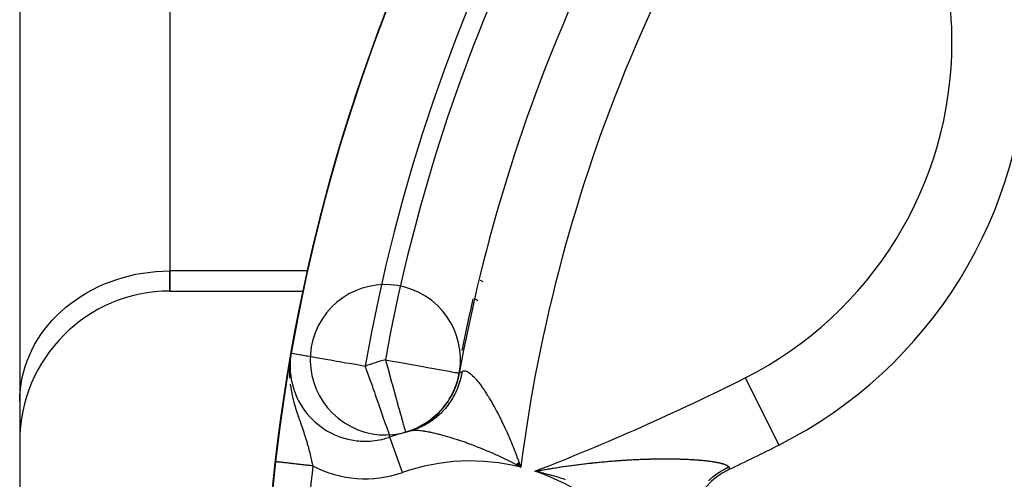
# Model space of a CAD drawing. Units: millimetres. Extents: x 143 to 857, y -375 to 175.
# Drawn here: x 540 to 566, y -110 to -98 of the extents above; entities that cross this region are included whole.
import ezdxf

# ---------------------------------------------------------------- set-up
doc = ezdxf.new("R2010")
doc.units = ezdxf.units.MM
doc.linetypes.add('DASHED', pattern=[9.652, 8.128, -1.524])
doc.layers.add('nevidi', color=4, linetype='DASHED')

msp = doc.modelspace()

# ---------------------------------------------------------------- linework, layer by layer
at = {"color": 2}
for p, q in [((539.896, -74.952), (539.896, -132.671)), ((539.896, -74.952), (539.896, -132.671)), ((543.896, -91.406), (543.896, -104.397)), ((543.896, -91.406), (543.896, -104.397)), ((539.896, -102.452), (539.9, -102.452)), ((543.896, -104.933), (543.896, -104.397)), ((543.896, -104.397), (543.896, -104.933)), ((543.896, -104.933), (547.447, -104.933)), ((551.825, -105.058), (551.826, -105.058)), ((547.095, -106.761), (547.124, -106.582)), ((547.095, -106.77), (547.11, -106.668)), ((547.095, -106.767), (547.11, -106.668)), ((547.095, -106.764), (547.11, -106.668)), ((547.097, -106.745), (547.124, -106.582)), ((547.097, -106.742), (547.124, -106.582)), ((547.098, -106.738), (547.124, -106.582)), ((547.098, -106.735), (547.124, -106.582)), ((547.098, -106.732), (547.124, -106.582)), ((547.1, -106.723), (547.124, -106.582)), ((547.1, -106.719), (547.124, -106.582)), ((547.103, -106.723), (547.11, -106.672)), ((547.093, -106.799), (547.099, -106.757)), ((547.093, -106.802), (547.098, -106.766)), ((547.093, -106.806), (547.097, -106.776)), ((547.093, -106.809), (547.096, -106.787)), ((547.093, -106.812), (547.095, -106.8)), ((547.094, -106.79), (547.103, -106.723)), ((547.094, -106.786), (547.103, -106.723)), ((547.094, -106.78), (547.103, -106.723)), ((547.094, -106.777), (547.102, -106.723)), ((547.094, -106.793), (547.101, -106.741)), ((547.094, -106.796), (547.1, -106.749)), ((547.094, -106.783), (547.096, -106.767)), ((547.095, -106.774), (547.102, -106.723)), ((547.096, -106.758), (547.1, -106.729)), ((547.096, -106.754), (547.1, -106.729)), ((547.096, -106.751), (547.1, -106.729)), ((547.097, -106.748), (547.1, -106.729)), ((547.099, -106.729), (547.101, -106.715)), ((547.039, -107.081), (547.06, -106.953)), ((551.597, -107.115), (551.599, -107.115)), ((539.9, -107.698), (539.896, -107.861)), ((539.896, -107.861), (539.9, -107.698)), ((553.105, -109.544), (553.236, -109.618)), ((553.108, -109.542), (553.236, -109.618)), ((553.111, -109.539), (553.236, -109.618)), ((553.115, -109.537), (553.236, -109.618)), ((553.118, -109.534), (553.236, -109.618)), ((553.121, -109.532), (553.236, -109.618)), ((553.124, -109.529), (553.236, -109.618)), ((553.127, -109.527), (553.236, -109.618)), ((553.13, -109.524), (553.236, -109.618)), ((553.134, -109.522), (553.236, -109.618)), ((553.137, -109.519), (553.236, -109.618)), ((553.14, -109.517), (553.236, -109.618)), ((553.143, -109.514), (553.236, -109.618)), ((553.146, -109.512), (553.236, -109.618)), ((553.149, -109.509), (553.236, -109.618)), ((553.153, -109.507), (553.236, -109.618)), ((553.156, -109.504), (553.236, -109.618)), ((553.159, -109.501), (553.236, -109.618)), ((553.162, -109.499), (553.236, -109.618)), ((553.165, -109.496), (553.236, -109.618)), ((553.168, -109.494), (553.236, -109.618)), ((553.171, -109.491), (553.236, -109.618)), ((553.175, -109.489), (553.236, -109.618)), ((553.178, -109.486), (553.236, -109.618)), ((553.181, -109.484), (553.236, -109.618)), ((553.184, -109.481), (553.236, -109.618)), ((553.75, -109.701), (553.679, -109.713)), ((553.75, -109.703), (553.679, -109.714)), ((553.75, -109.704), (553.679, -109.714)), ((553.75, -109.706), (553.679, -109.715)), ((553.75, -109.707), (553.679, -109.716)), ((553.75, -109.709), (553.679, -109.717)), ((553.75, -109.71), (553.679, -109.718)), ((553.75, -109.712), (553.679, -109.718)), ((553.75, -109.713), (553.679, -109.719)), ((553.75, -109.715), (553.679, -109.72)), ((553.75, -109.717), (553.679, -109.721)), ((553.75, -109.718), (553.679, -109.721)), ((553.75, -109.72), (553.679, -109.722)), ((553.75, -109.721), (553.679, -109.723)), ((553.75, -109.723), (553.679, -109.724)), ((553.75, -109.724), (553.679, -109.725)), ((553.75, -109.726), (553.679, -109.725)), ((553.75, -109.728), (553.679, -109.726)), ((553.75, -109.729), (553.679, -109.727)), ((553.75, -109.731), (553.679, -109.728)), ((553.75, -109.732), (553.679, -109.728)), ((553.75, -109.734), (553.679, -109.729))]:
    msp.add_line(p, q, dxfattribs=at)
for points in [[(552.005, -105.139), (552.065, -105.166), (552.092, -105.183)], [(551.599, -107.115), (551.602, -107.114), (551.602, -107.114)], [(550.164, -108.685), (550.164, -108.686), (550.164, -108.687)], [(549.744, -108.815), (549.746, -108.816), (549.753, -108.815)], [(546.709, -109.471), (546.709, -109.471), (546.707, -109.471), (546.707, -109.471), (546.707, -109.471)], [(553.236, -109.618), (553.14, -109.566), (553.103, -109.546)], [(553.679, -109.712), (553.722, -109.705), (553.75, -109.7)]]:
    msp.add_lwpolyline(points, dxfattribs=at)
for centre, radius, start, end in [((594.896, -114.952), 48.5, 260.5915, 260.5604), ((594.896, -114.952), 48.5, 279.4782, 279.4078), ((594.896, -114.952), 48.5, 99.9376, 170.0624), ((594.896, -114.952), 44, 141.9363, 169.7407), ((554.715, -98.308), 12, 296.6978, 360), ((549.631, -106.759), 2, 328.1714, 326.5748), ((543.896, -108.933), 4, 90, 180), ((549.094, -106.927), 2, 170.0624, 262.5059), ((594.896, -114.952), 48.5, 170.5393, 171.9175), ((549.631, -106.759), 2, 328.3102, 349.7406), ((549.631, -106.759), 2, 285.4511, 321.6373), ((594.896, -114.952), 48.5, 172.1641, 173.5111), ((551.896, -114.952), 6.5, 105.4511, 109.322), ((551.896, -114.952), 6.5, 104.5043, 105.451), ((549.094, -106.927), 2, 263.0505, 270), ((549.094, -106.927), 2, 270, 284.6648), ((549.094, -106.927), 2, 284.9887, 289.2497), ((530.903, -50.959), 65, 295.41101, 296.69777), ((594.896, -114.952), 48.5, 173.5111, 186.4889), ((559.653, -111.477), 2, 115.411, 204.1326), ((530.903, -50.959), 65, 295.32588, 295.41101)]:
    msp.add_arc(centre, radius, start, end, dxfattribs=at)
at = {"layer": 'nevidi', "color": 7, "linetype": 'Continuous'}
for p, q in [((547.577, -104.397), (543.896, -104.397)), ((559.208, -107.242), (560.105, -109.027)), ((548.791, -108.901), (548.791, -108.903)), ((550.083, -109.759), (549.753, -108.816))]:
    msp.add_line(p, q, dxfattribs=at)
for points in [[(539.9, -107.698), (539.932, -107.397), (539.962, -107.236), (540.039, -106.942), (540.093, -106.786), (540.216, -106.503), (540.294, -106.355), (540.459, -106.089), (540.559, -105.951), (540.764, -105.706), (540.884, -105.581), (541.125, -105.363), (541.264, -105.253), (541.536, -105.064), (541.69, -104.971), (541.99, -104.815), (542.157, -104.741), (542.478, -104.622), (542.655, -104.568), (542.991, -104.487), (543.175, -104.454), (543.521, -104.412), (543.708, -104.401), (543.896, -104.397)], [(552.154, -104.64), (552.158, -104.642), (552.223, -104.676)], [(547.124, -106.582), (547.14, -106.585), (547.144, -106.585), (547.189, -106.593), (547.198, -106.595), (547.27, -106.608), (547.287, -106.611), (547.381, -106.627), (547.409, -106.632), (547.522, -106.652), (547.561, -106.659), (547.615, -106.668), (547.69, -106.681), (547.74, -106.69), (547.883, -106.715), (547.944, -106.726), (548.098, -106.753), (548.168, -106.765), (548.33, -106.793), (548.409, -106.807), (548.577, -106.837), (548.663, -106.852), (548.833, -106.881), (548.924, -106.897), (549.094, -106.927)], [(547.091, -107.25), (547.088, -107.204), (547.087, -107.191), (547.084, -107.052), (547.085, -106.959), (547.086, -106.939), (547.086, -106.936), (547.093, -106.817), (547.103, -106.723)], [(549.094, -106.927), (549.094, -106.929), (549.124, -107.016), (549.185, -107.19), (549.212, -107.267), (549.275, -107.446), (549.298, -107.513), (549.338, -107.626), (549.362, -107.694), (549.381, -107.748), (549.444, -107.928), (549.458, -107.968), (549.509, -108.121), (549.517, -108.146), (549.525, -108.17), (549.585, -108.342), (549.587, -108.349), (549.609, -108.407), (549.645, -108.502), (549.65, -108.514), (549.669, -108.563), (549.692, -108.627), (549.703, -108.659), (549.703, -108.66), (549.721, -108.72), (549.722, -108.722), (549.729, -108.76), (549.732, -108.775), (549.733, -108.785), (549.733, -108.786), (549.736, -108.802), (549.74, -108.812), (549.744, -108.815)], [(549.631, -106.759), (549.656, -106.85), (549.657, -106.853), (549.728, -107.107), (549.731, -107.119), (549.797, -107.357), (549.803, -107.379), (549.809, -107.401), (549.863, -107.597), (549.872, -107.628), (549.925, -107.822), (549.936, -107.861), (549.982, -108.028), (549.983, -108.031), (549.995, -108.074), (550.033, -108.211), (550.047, -108.264), (550.067, -108.336), (550.076, -108.367), (550.093, -108.427), (550.108, -108.483), (550.111, -108.495), (550.129, -108.56), (550.131, -108.567), (550.138, -108.592), (550.145, -108.619), (550.154, -108.65), (550.156, -108.655), (550.156, -108.656), (550.159, -108.669), (550.162, -108.679), (550.164, -108.684), (550.164, -108.685)], [(549.631, -106.759), (549.724, -106.776), (549.819, -106.793), (549.986, -106.823), (550.084, -106.841), (550.149, -106.853), (550.242, -106.87), (550.339, -106.887), (550.487, -106.914), (550.581, -106.931), (550.717, -106.956), (550.805, -106.971), (550.927, -106.994), (551.006, -107.008), (551.113, -107.027), (551.182, -107.04), (551.273, -107.056), (551.33, -107.066), (551.404, -107.08), (551.446, -107.088), (551.502, -107.098), (551.531, -107.103), (551.567, -107.11), (551.582, -107.112), (551.597, -107.115)], [(551.599, -107.115), (551.599, -107.119), (551.549, -107.326), (551.545, -107.339), (551.54, -107.357), (551.533, -107.379), (551.461, -107.565), (551.456, -107.577), (551.45, -107.59), (551.433, -107.628), (551.344, -107.791), (551.337, -107.802), (551.333, -107.81), (551.3, -107.861), (551.2, -108), (551.191, -108.011), (551.189, -108.013), (551.138, -108.074), (551.029, -108.19), (551.021, -108.197), (551.019, -108.199), (550.949, -108.264), (550.836, -108.355), (550.832, -108.359), (550.825, -108.364), (550.735, -108.426), (550.623, -108.495), (550.611, -108.502), (550.502, -108.559), (550.4, -108.605), (550.395, -108.608), (550.382, -108.613), (550.254, -108.66), (550.164, -108.687)], [(551.672, -107.07), (551.667, -107.101), (551.662, -107.131), (551.651, -107.186), (551.645, -107.216), (551.631, -107.27), (551.623, -107.299), (551.62, -107.313), (551.608, -107.353), (551.599, -107.382), (551.581, -107.435), (551.571, -107.463), (551.551, -107.516), (551.539, -107.543), (551.534, -107.556), (551.517, -107.595), (551.504, -107.622), (551.48, -107.672), (551.466, -107.699), (551.44, -107.748), (551.425, -107.774), (551.418, -107.786), (551.396, -107.821), (551.381, -107.847), (551.35, -107.893), (551.333, -107.917), (551.301, -107.962), (551.283, -107.986), (551.274, -107.997), (551.248, -108.029), (551.229, -108.052), (551.193, -108.094), (551.173, -108.116), (551.135, -108.156), (551.114, -108.177), (551.104, -108.186), (551.074, -108.215), (551.053, -108.235), (551.011, -108.271), (550.989, -108.29), (550.946, -108.324), (550.922, -108.342), (550.912, -108.35), (550.878, -108.375), (550.854, -108.391), (550.808, -108.422), (550.784, -108.437), (550.737, -108.466), (550.711, -108.48), (550.699, -108.487), (550.663, -108.506), (550.637, -108.52), (550.588, -108.544), (550.561, -108.556), (550.511, -108.578), (550.484, -108.589), (550.471, -108.594), (550.433, -108.608), (550.405, -108.618), (550.353, -108.635), (550.326, -108.643), (550.273, -108.658), (550.268, -108.659)], [(551.602, -107.114), (551.61, -107.109), (551.611, -107.108), (551.624, -107.1), (551.626, -107.099), (551.637, -107.092), (551.645, -107.087), (551.647, -107.086), (551.671, -107.071), (551.672, -107.07)], [(551.672, -107.07), (551.682, -107.065), (551.69, -107.062), (551.711, -107.056), (551.711, -107.056), (551.72, -107.055), (551.743, -107.056), (551.753, -107.057), (551.777, -107.064), (551.788, -107.067), (551.809, -107.076), (551.815, -107.079), (551.826, -107.085), (551.855, -107.103), (551.866, -107.111), (551.897, -107.134), (551.909, -107.145), (551.928, -107.161), (551.941, -107.173), (551.954, -107.185), (551.987, -107.218), (552.001, -107.232), (552.035, -107.27), (552.049, -107.286), (552.067, -107.307), (552.085, -107.329), (552.099, -107.347), (552.136, -107.393), (552.151, -107.413), (552.188, -107.464), (552.203, -107.485), (552.223, -107.513), (552.241, -107.54), (552.257, -107.563), (552.296, -107.621), (552.311, -107.645), (552.35, -107.706), (552.367, -107.732), (552.395, -107.778), (552.406, -107.797), (552.422, -107.824), (552.462, -107.892), (552.478, -107.921), (552.518, -107.992), (552.535, -108.021), (552.575, -108.095), (552.578, -108.1), (552.591, -108.125), (552.631, -108.202), (552.647, -108.233), (552.687, -108.311), (552.703, -108.343), (552.743, -108.425), (552.759, -108.458), (552.77, -108.481), (552.798, -108.541), (552.814, -108.575), (552.853, -108.661), (552.869, -108.696), (552.908, -108.784), (552.924, -108.82), (552.962, -108.91), (552.967, -108.921), (552.978, -108.947), (553.016, -109.039), (553.031, -109.076), (553.068, -109.17), (553.084, -109.208), (553.12, -109.303), (553.135, -109.343), (553.166, -109.425), (553.172, -109.439), (553.186, -109.479), (553.222, -109.577), (553.236, -109.618)], [(547.7, -109.584), (547.696, -109.56), (547.682, -109.488), (547.681, -109.482), (547.675, -109.455), (547.672, -109.438), (547.656, -109.365), (547.645, -109.314), (547.637, -109.278), (547.627, -109.24), (547.614, -109.188), (547.594, -109.112), (547.59, -109.094), (547.58, -109.059), (547.561, -108.995), (547.557, -108.982), (547.541, -108.927), (547.533, -108.901), (547.516, -108.848), (547.498, -108.792), (547.471, -108.709), (547.466, -108.696), (547.451, -108.651), (547.443, -108.628), (547.421, -108.564), (547.4, -108.504), (547.389, -108.474), (547.368, -108.412), (547.346, -108.349), (547.334, -108.315), (547.313, -108.252), (547.306, -108.23), (547.292, -108.186), (547.258, -108.082), (547.241, -108.025), (547.238, -108.015), (547.221, -107.957), (547.206, -107.901), (547.187, -107.828), (547.167, -107.747), (547.158, -107.707), (547.146, -107.649), (547.141, -107.625), (547.12, -107.5), (547.116, -107.474), (547.107, -107.413)], [(553.103, -109.546), (553.04, -109.513), (553.015, -109.501), (553.008, -109.497), (552.971, -109.478), (552.878, -109.432), (552.841, -109.414), (552.749, -109.37), (552.713, -109.352), (552.623, -109.311), (552.592, -109.297), (552.586, -109.294), (552.498, -109.255), (552.462, -109.239), (552.376, -109.202), (552.364, -109.197), (552.34, -109.187), (552.256, -109.151), (552.221, -109.137), (552.211, -109.133), (552.138, -109.104), (552.105, -109.091), (552.024, -109.059), (551.991, -109.046), (551.911, -109.017), (551.879, -109.005), (551.87, -109.001), (551.801, -108.976), (551.77, -108.965), (551.694, -108.938), (551.663, -108.928), (551.625, -108.915), (551.588, -108.903), (551.564, -108.895), (551.558, -108.893), (551.486, -108.869), (551.457, -108.86), (551.386, -108.838), (551.358, -108.829), (551.293, -108.81), (551.29, -108.809), (551.262, -108.801), (551.196, -108.782), (551.169, -108.775), (551.105, -108.757), (551.08, -108.751), (551.054, -108.744), (551.018, -108.735), (550.993, -108.729), (550.934, -108.715), (550.91, -108.709), (550.853, -108.697), (550.846, -108.695), (550.831, -108.692), (550.814, -108.689), (550.777, -108.682), (550.755, -108.678), (550.704, -108.669), (550.683, -108.666), (550.666, -108.663), (550.635, -108.658), (550.615, -108.656), (550.569, -108.65), (550.551, -108.649), (550.514, -108.645), (550.508, -108.645), (550.491, -108.644), (550.451, -108.642), (550.435, -108.642), (550.398, -108.643), (550.388, -108.643), (550.384, -108.643), (550.35, -108.645), (550.337, -108.647), (550.306, -108.651), (550.294, -108.653), (550.287, -108.655)], [(547.7, -109.584), (547.674, -109.581), (547.673, -109.581), (547.666, -109.58), (547.631, -109.576), (547.623, -109.575), (547.588, -109.571), (547.58, -109.57), (547.546, -109.566), (547.54, -109.566), (547.537, -109.565), (547.503, -109.562), (547.495, -109.561), (547.461, -109.557), (547.453, -109.556), (547.42, -109.552), (547.412, -109.551), (547.411, -109.551), (547.379, -109.547), (547.371, -109.546), (547.338, -109.543), (547.331, -109.542), (547.299, -109.538), (547.291, -109.537), (547.286, -109.537), (547.26, -109.534), (547.252, -109.533), (547.221, -109.529), (547.214, -109.529), (547.184, -109.525), (547.177, -109.524), (547.169, -109.523), (547.148, -109.521), (547.141, -109.52), (547.112, -109.517), (547.106, -109.516), (547.078, -109.513), (547.072, -109.512), (547.061, -109.511), (547.045, -109.509), (547.039, -109.509), (547.013, -109.506), (547.007, -109.505), (546.983, -109.502), (546.977, -109.502), (546.965, -109.5), (546.954, -109.499), (546.948, -109.498), (546.926, -109.496), (546.921, -109.495), (546.9, -109.493), (546.895, -109.492), (546.882, -109.491), (546.875, -109.49), (546.871, -109.49), (546.852, -109.487), (546.848, -109.487), (546.831, -109.485), (546.827, -109.485), (546.815, -109.483), (546.811, -109.483), (546.807, -109.482), (546.793, -109.481), (546.789, -109.48), (546.776, -109.479), (546.773, -109.478), (546.763, -109.477), (546.761, -109.477), (546.758, -109.477), (546.748, -109.476), (546.746, -109.475), (546.737, -109.474), (546.735, -109.474), (546.727, -109.473), (546.727, -109.473), (546.725, -109.473), (546.719, -109.472), (546.718, -109.472), (546.713, -109.472), (546.712, -109.472), (546.709, -109.471), (546.709, -109.471)], [(553.75, -109.7), (553.793, -109.693), (553.821, -109.688), (553.864, -109.681), (553.892, -109.676), (553.935, -109.669), (553.963, -109.664), (554.006, -109.657), (554.034, -109.653), (554.063, -109.648), (554.076, -109.646), (554.104, -109.641), (554.147, -109.635), (554.175, -109.631), (554.217, -109.624), (554.245, -109.62), (554.287, -109.614), (554.315, -109.609), (554.358, -109.603), (554.385, -109.599), (554.427, -109.593), (554.455, -109.589), (554.497, -109.583), (554.525, -109.58), (554.566, -109.574), (554.594, -109.57), (554.636, -109.565), (554.664, -109.561), (554.705, -109.556), (554.733, -109.552), (554.774, -109.547), (554.801, -109.543), (554.843, -109.538), (554.87, -109.535), (554.911, -109.53), (554.938, -109.527), (554.979, -109.522), (555.006, -109.519), (555.047, -109.514), (555.074, -109.511), (555.115, -109.507), (555.127, -109.505), (555.141, -109.504), (555.182, -109.5), (555.209, -109.497), (555.249, -109.493), (555.276, -109.49), (555.317, -109.486), (555.343, -109.483), (555.384, -109.479), (555.41, -109.477), (555.45, -109.473), (555.477, -109.471), (555.517, -109.467), (555.543, -109.465), (555.583, -109.461), (555.609, -109.459), (555.649, -109.456), (555.675, -109.454), (555.715, -109.45), (555.741, -109.448), (555.78, -109.445), (555.806, -109.443), (555.845, -109.441), (555.871, -109.439), (555.91, -109.436), (555.936, -109.434), (555.972, -109.432), (555.975, -109.432), (556, -109.43), (556.039, -109.428), (556.064, -109.426), (556.102, -109.424), (556.128, -109.422), (556.166, -109.42), (556.191, -109.419), (556.229, -109.417), (556.254, -109.415), (556.291, -109.414), (556.316, -109.412), (556.353, -109.411), (556.378, -109.41), (556.415, -109.408), (556.44, -109.407), (556.477, -109.406), (556.501, -109.405), (556.538, -109.404), (556.562, -109.403), (556.598, -109.402), (556.622, -109.401), (556.659, -109.4), (556.671, -109.399), (556.682, -109.399), (556.718, -109.398), (556.742, -109.398), (556.778, -109.397), (556.802, -109.397), (556.812, -109.396), (556.837, -109.396), (556.861, -109.396), (556.896, -109.395), (556.919, -109.395), (556.954, -109.395), (556.978, -109.394), (557.012, -109.394), (557.036, -109.394), (557.07, -109.394), (557.093, -109.394), (557.128, -109.394), (557.15, -109.394), (557.184, -109.394), (557.207, -109.395), (557.241, -109.395), (557.253, -109.395), (557.263, -109.395), (557.296, -109.396), (557.318, -109.396), (557.351, -109.397), (557.373, -109.397), (557.406, -109.398)], [(557.406, -109.398), (557.427, -109.398), (557.46, -109.399), (557.481, -109.4), (557.513, -109.401), (557.534, -109.402), (557.565, -109.403), (557.586, -109.404), (557.617, -109.405), (557.637, -109.406), (557.668, -109.407), (557.688, -109.408), (557.718, -109.41), (557.735, -109.411), (557.738, -109.411), (557.767, -109.412), (557.787, -109.414), (557.816, -109.415), (557.835, -109.416), (557.864, -109.418), (557.882, -109.42), (557.911, -109.422), (557.929, -109.423), (557.957, -109.425), (557.975, -109.427), (558.003, -109.429), (558.02, -109.431), (558.047, -109.433), (558.065, -109.435), (558.091, -109.437), (558.108, -109.439), (558.122, -109.44), (558.134, -109.442), (558.151, -109.443), (558.176, -109.446), (558.192, -109.448), (558.217, -109.451), (558.232, -109.453), (558.256, -109.456), (558.271, -109.458), (558.294, -109.461), (558.309, -109.463), (558.331, -109.466), (558.346, -109.469), (558.367, -109.472), (558.381, -109.474), (558.402, -109.478), (558.415, -109.48), (558.42, -109.481), (558.435, -109.484), (558.448, -109.486), (558.467, -109.49), (558.48, -109.492), (558.498, -109.496), (558.51, -109.499), (558.528, -109.503), (558.539, -109.505), (558.556, -109.509), (558.566, -109.512), (558.582, -109.516), (558.592, -109.519), (558.607, -109.523), (558.617, -109.526), (558.628, -109.529), (558.63, -109.53), (558.639, -109.533), (558.652, -109.537), (558.66, -109.54), (558.672, -109.545), (558.679, -109.548), (558.69, -109.552), (558.697, -109.555), (558.707, -109.56), (558.713, -109.563), (558.721, -109.568), (558.727, -109.571), (558.734, -109.576), (558.739, -109.579), (558.746, -109.584), (558.746, -109.584), (558.749, -109.587), (558.755, -109.592), (558.758, -109.596), (558.762, -109.601), (558.765, -109.604), (558.768, -109.609), (558.769, -109.612)], [(553.608, -109.725), (553.651, -109.717), (553.679, -109.712)], [(554.428, -109.95), (554.391, -109.938), (554.362, -109.928), (554.326, -109.916), (554.297, -109.907), (554.259, -109.895), (554.23, -109.886), (554.193, -109.875), (554.163, -109.866), (554.125, -109.855), (554.095, -109.846), (554.057, -109.836), (554.027, -109.827), (554.003, -109.821), (553.989, -109.817), (553.958, -109.809), (553.92, -109.799), (553.889, -109.791), (553.85, -109.781), (553.838, -109.778), (553.819, -109.773), (553.78, -109.764), (553.749, -109.757), (553.71, -109.748), (553.679, -109.741), (553.639, -109.732), (553.608, -109.725)], [(558.23, -109.983), (558.288, -109.93), (558.294, -109.925), (558.35, -109.877), (558.354, -109.874), (558.358, -109.87), (558.36, -109.869), (558.422, -109.821), (558.429, -109.816), (558.493, -109.771), (558.499, -109.766), (558.565, -109.723), (558.566, -109.723), (558.572, -109.719), (558.576, -109.717), (558.64, -109.679), (558.646, -109.676), (558.716, -109.638), (558.723, -109.635), (558.769, -109.612)], [(558.769, -109.612), (558.779, -109.634), (558.781, -109.637), (558.782, -109.64), (558.788, -109.654), (558.789, -109.656), (558.793, -109.666), (558.793, -109.667), (558.794, -109.668)]]:
    msp.add_lwpolyline(points, dxfattribs=at)
for centre, radius, start, end in [((594.896, -114.952), 46.5, 99.9376, 170.0624), ((594.896, -114.952), 46, 141.9363, 169.7406), ((594.896, -114.952), 42, 141.9363, 172.7034), ((554.715, -98.308), 10, 0, 18.3022), ((554.715, -98.308), 10, 296.6978, 360), ((594.896, -114.952), 44.042, 167.1272, 168.957), ((551.896, -114.952), 8.5, 105.4511, 109.2497), ((594.896, -114.952), 44.042, 169.7288, 169.767), ((530.903, -50.959), 63, 291.12456, 296.69777), ((551.896, -114.952), 5.5, 75.8975, 109.2497), ((594.896, -114.952), 47.5, 173.5111, 177.2367), ((549.094, -106.927), 3, 242.3247, 289.2497), ((551.896, -114.952), 5.5, 0, 71.8659)]:
    msp.add_arc(centre, radius, start, end, dxfattribs=at)

doc.saveas('drawing.dxf')
